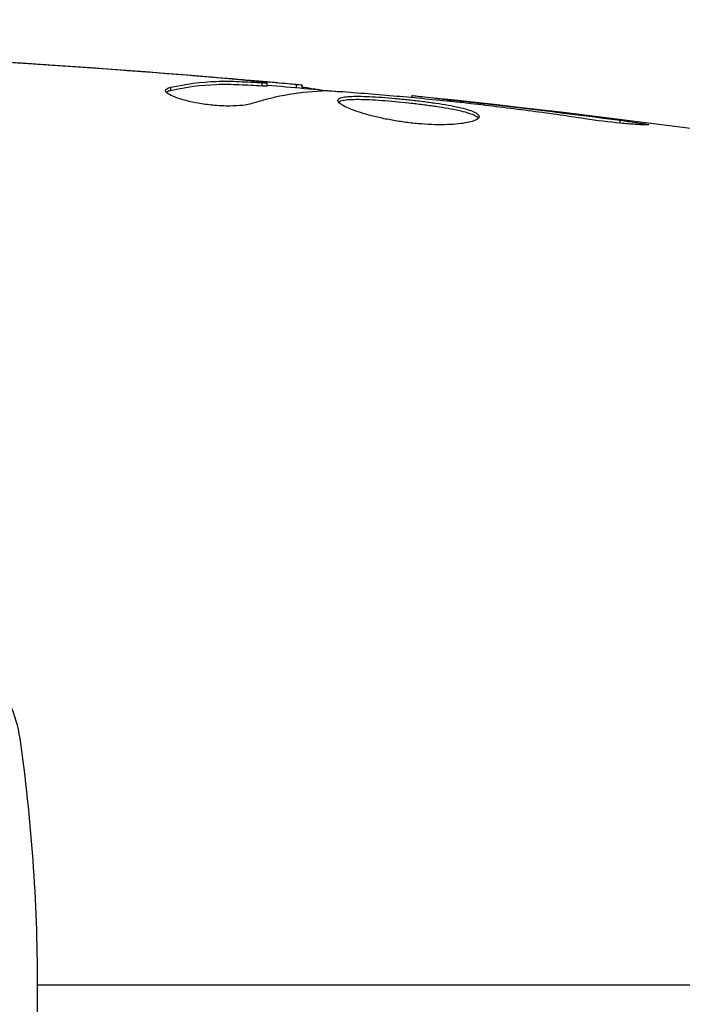
# Model space of a CAD drawing. Units: millimetres. Extents: x -8120 to 4289, y -3944 to 4903.
# Drawn here: x -5197 to -5177, y 540 to 570 of the extents above; entities that cross this region are included whole.
import ezdxf

# ---------------------------------------------------------------- set-up
doc = ezdxf.new("R2010")
doc.units = ezdxf.units.MM
doc.header["$LTSCALE"] = 20
doc.linetypes.add('HIDDEN', pattern=[9.525, 6.35, -3.175])
doc.layers.add('2d', color=230, linetype='Continuous')
doc.layers.add('ASTM-BufferZone', color=240, linetype='HIDDEN')

msp = doc.modelspace()

# ---------------------------------------------------------------- linework, layer by layer
at = {"layer": '2d'}
for p, q in [((-5195.892, 568.364), (-5195.892, 568.373)), ((-5191.395, 568.024), (-5191.395, 568.038)), ((-5190.15, 567.914), (-5190.15, 567.933)), ((-5189.74, 567.754), (-5189.74, 567.854)), ((-5189.589, 567.751), (-5189.589, 567.851)), ((-5188.712, 567.705), (-5188.712, 567.803)), ((-5188.548, 567.69), (-5188.548, 567.782)), ((-5192.457, 567.615), (-5192.457, 567.717)), ((-5185.274, 567.404), (-5185.274, 567.471)), ((-5184.164, 567.298), (-5184.164, 567.346)), ((-5183.139, 567.181), (-5183.139, 567.231)), ((-5179.082, 566.647), (-5179.082, 566.734))]:
    msp.add_line(p, q, dxfattribs=at)
for points in [[(-5204.251, 568.814), (-5199.392, 568.627), (-5194.535, 568.32), (-5189.691, 567.893)], [(-5191.697, 568.049), (-5193.264, 568.178), (-5194.832, 568.294), (-5196.402, 568.398)], [(-5195.892, 568.373), (-5194.392, 568.273), (-5192.893, 568.161), (-5191.395, 568.038)], [(-5191.395, 568.038), (-5190.982, 568.004), (-5190.567, 567.969), (-5190.15, 567.933)], [(-5190.911, 567.898), (-5190.912, 567.898), (-5190.913, 567.898), (-5190.914, 567.898)], [(-5189.589, 567.751), (-5189.589, 567.748), (-5189.64, 567.749), (-5189.74, 567.754)], [(-5189.589, 567.784), (-5188.852, 567.719), (-5188.115, 567.651), (-5187.379, 567.58)], [(-5188.712, 567.803), (-5188.603, 567.792), (-5188.548, 567.785), (-5188.548, 567.782)], [(-5192.612, 567.62), (-5192.612, 567.661), (-5192.559, 567.694), (-5192.457, 567.717)], [(-5187.819, 567.606), (-5188.565, 567.59), (-5189.307, 567.464), (-5190.045, 567.231)], [(-5187.657, 567.6), (-5187.726, 567.605), (-5187.782, 567.607), (-5187.819, 567.606)], [(-5185.274, 567.471), (-5185.274, 567.471), (-5185.274, 567.471), (-5185.274, 567.471)], [(-5185.274, 567.471), (-5178.534, 566.776), (-5171.813, 565.848), (-5165.136, 564.692)], [(-5183.806, 567.26), (-5183.951, 567.276), (-5184.108, 567.293), (-5184.244, 567.306)], [(-5184.164, 567.346), (-5183.844, 567.311), (-5183.502, 567.272), (-5183.139, 567.231)], [(-5183.525, 567.227), (-5183.617, 567.238), (-5183.711, 567.249), (-5183.806, 567.26)], [(-5183.139, 567.231), (-5181.785, 567.077), (-5180.433, 566.913), (-5179.082, 566.734)], [(-5196.43, 541), (-5187.647, 541), (-5178.921, 541), (-5170.277, 541)]]:
    msp.add_open_spline(points, degree=3, dxfattribs=at)
for points, knots in [([(-5196.402, 568.398), (-5196.596, 568.41), (-5196.781, 568.423), (-5197.124, 568.445), (-5197.276, 568.455), (-5197.531, 568.472), (-5197.63, 568.479), (-5197.732, 568.486), (-5197.758, 568.488), (-5197.792, 568.491), (-5197.801, 568.492), (-5197.801, 568.492)], [0, 0, 0, 0, 0.000583907, 0.000583907, 0.001167815, 0.001167815, 0.001751722, 0.001751722, 0.002043676, 0.002043676, 0.002335629, 0.002335629, 0.002335629, 0.002335629]), ([(-5197.801, 568.492), (-5197.801, 568.492), (-5197.788, 568.492), (-5197.737, 568.489), (-5197.699, 568.487), (-5197.551, 568.479), (-5197.404, 568.47), (-5197.133, 568.454), (-5197.034, 568.447), (-5196.825, 568.434), (-5196.715, 568.427), (-5196.485, 568.412), (-5196.368, 568.405), (-5196.131, 568.389), (-5196.011, 568.381), (-5195.892, 568.373)], [0.002335629, 0.002335629, 0.002335629, 0.002335629, 0.002691247, 0.002691247, 0.003046864, 0.003046864, 0.003758098, 0.003758098, 0.004113716, 0.004113716, 0.004469333, 0.004469333, 0.00482495, 0.00482495, 0.005180567, 0.005180567, 0.005180567, 0.005180567]), ([(-5189.94, 567.893), (-5190.171, 567.916), (-5190.438, 567.941), (-5191.04, 567.994), (-5191.359, 568.022), (-5191.697, 568.049)], [0, 0, 0, 0, 0.001013465, 0.001013465, 0.00202693, 0.00202693, 0.00202693, 0.00202693]), ([(-5192.457, 567.717), (-5192.005, 567.817), (-5191.553, 567.876), (-5190.873, 567.902), (-5190.646, 567.898), (-5190.193, 567.876), (-5189.966, 567.866), (-5189.74, 567.854)], [0, 0, 0, 0, 0.002938605, 0.002938605, 0.004407908, 0.004407908, 0.005877211, 0.005877211, 0.005877211, 0.005877211]), ([(-5189.74, 567.754), (-5189.966, 567.766), (-5190.193, 567.776), (-5190.646, 567.798), (-5190.873, 567.801), (-5191.553, 567.775), (-5192.005, 567.716), (-5192.457, 567.615)], [0, 0, 0, 0, 0.001469311, 0.001469311, 0.002938621, 0.002938621, 0.005877242, 0.005877242, 0.005877242, 0.005877242]), ([(-5190.15, 567.933), (-5189.981, 567.919), (-5189.819, 567.904), (-5189.505, 567.877), (-5189.361, 567.864), (-5188.974, 567.829), (-5188.79, 567.811), (-5188.712, 567.803)], [0, 0, 0, 0, 0.000502086, 0.000502086, 0.001004171, 0.001004171, 0.002008343, 0.002008343, 0.002008343, 0.002008343]), ([(-5189.74, 567.854), (-5189.676, 567.851), (-5189.633, 567.849), (-5189.585, 567.85), (-5189.582, 567.851), (-5189.636, 567.862), (-5189.755, 567.875), (-5189.94, 567.893)], [0, 0, 0, 0, 0.000405292, 0.000405292, 0.000810583, 0.000810583, 0.001621167, 0.001621167, 0.001621167, 0.001621167]), ([(-5190.045, 567.231), (-5190.117, 567.209), (-5190.209, 567.191), (-5190.434, 567.165), (-5190.561, 567.158), (-5190.844, 567.158), (-5190.992, 567.164), (-5191.297, 567.19), (-5191.449, 567.209), (-5191.889, 567.283), (-5192.147, 567.351), (-5192.511, 567.493), (-5192.612, 567.563), (-5192.612, 567.62)], [0, 0, 0, 0, 0.000456133, 0.000456133, 0.000912267, 0.000912267, 0.0013684, 0.0013684, 0.001824534, 0.001824534, 0.0027368, 0.0027368, 0.003649067, 0.003649067, 0.003649067, 0.003649067]), ([(-5192.457, 567.615), (-5192.508, 567.604), (-5192.547, 567.59), (-5192.577, 567.571), (-5192.581, 567.568), (-5192.585, 567.565)], [0, 0, 0, 0, 0.0003297632, 0.0003297632, 0.0003852274, 0.0003852274, 0.0003852274, 0.0003852274]), ([(-5188.548, 567.732), (-5188.548, 567.73), (-5188.537, 567.727), (-5188.495, 567.718), (-5188.464, 567.713), (-5188.381, 567.7), (-5188.331, 567.692), (-5188.212, 567.673), (-5188.143, 567.662), (-5188.046, 567.646), (-5188.025, 567.643), (-5188.003, 567.639)], [0, 0, 0, 0, 0.00032099, 0.00032099, 0.000641981, 0.000641981, 0.000962971, 0.000962971, 0.001283961, 0.001283961, 0.00137276, 0.00137276, 0.00137276, 0.00137276]), ([(-5184.244, 567.306), (-5184.812, 567.361), (-5185.381, 567.416), (-5186.518, 567.515), (-5187.088, 567.56), (-5187.657, 567.6)], [0, 0, 0, 0, 0.00190427, 0.00190427, 0.003808539, 0.003808539, 0.003808539, 0.003808539]), ([(-5185.274, 567.471), (-5185.274, 567.471), (-5185.249, 567.468), (-5185.151, 567.456), (-5185.076, 567.448), (-5184.885, 567.427), (-5184.767, 567.413), (-5184.491, 567.383), (-5184.336, 567.365), (-5184.164, 567.346)], [0, 0, 0, 0, 0.000630412, 0.000630412, 0.001260825, 0.001260825, 0.001891237, 0.001891237, 0.00252165, 0.00252165, 0.00252165, 0.00252165]), ([(-5187.487, 567.326), (-5187.487, 567.348), (-5187.474, 567.366), (-5187.42, 567.398), (-5187.38, 567.411), (-5187.274, 567.432), (-5187.209, 567.439), (-5187.055, 567.448), (-5186.965, 567.45), (-5186.672, 567.447), (-5186.435, 567.436), (-5186.053, 567.408), (-5185.919, 567.397), (-5185.647, 567.373), (-5185.51, 567.359), (-5185.235, 567.329), (-5185.096, 567.313), (-5184.828, 567.279), (-5184.697, 567.262), (-5184.316, 567.206), (-5184.086, 567.165), (-5183.796, 567.101), (-5183.71, 567.079), (-5183.56, 567.034), (-5183.495, 567.01), (-5183.391, 566.964), (-5183.352, 566.94), (-5183.299, 566.893), (-5183.285, 566.869), (-5183.285, 566.846)], [0, 0, 0, 0, 0.0004136, 0.0004136, 0.0008272, 0.0008272, 0.0012408, 0.0012408, 0.0016544, 0.0016544, 0.0024816, 0.0024816, 0.0028952, 0.0028952, 0.0033088, 0.0033088, 0.0037224, 0.0037224, 0.004136, 0.004136, 0.0049632, 0.0049632, 0.0053768, 0.0053768, 0.0057904, 0.0057904, 0.006203999, 0.006203999, 0.006617599, 0.006617599, 0.006617599, 0.006617599]), ([(-5183.285, 566.846), (-5183.285, 566.8), (-5183.34, 566.755), (-5183.55, 566.678), (-5183.708, 566.646), (-5184.002, 566.616), (-5184.111, 566.609), (-5184.343, 566.601), (-5184.466, 566.6), (-5184.724, 566.607), (-5184.86, 566.614), (-5185.131, 566.634), (-5185.27, 566.648), (-5185.548, 566.683), (-5185.685, 566.703), (-5185.953, 566.749), (-5186.086, 566.775), (-5186.337, 566.83), (-5186.456, 566.86), (-5186.681, 566.921), (-5186.786, 566.953), (-5187.071, 567.048), (-5187.224, 567.113), (-5187.431, 567.23), (-5187.487, 567.283), (-5187.487, 567.326)], [0.006617599, 0.006617599, 0.006617599, 0.006617599, 0.007449314, 0.007449314, 0.008281029, 0.008281029, 0.008696886, 0.008696886, 0.009112744, 0.009112744, 0.009528601, 0.009528601, 0.009944458, 0.009944458, 0.010360316, 0.010360316, 0.010776173, 0.010776173, 0.011192031, 0.011192031, 0.011607888, 0.011607888, 0.012439603, 0.012439603, 0.013271318, 0.013271318, 0.013271318, 0.013271318]), ([(-5183.307, 566.796), (-5183.312, 566.802), (-5183.318, 566.808), (-5183.351, 566.838), (-5183.391, 566.862), (-5183.546, 566.932), (-5183.7, 566.978), (-5183.988, 567.042), (-5184.094, 567.063), (-5184.321, 567.104), (-5184.441, 567.123), (-5184.694, 567.16), (-5184.827, 567.178), (-5185.095, 567.212), (-5185.232, 567.228), (-5185.646, 567.273), (-5185.92, 567.298), (-5186.307, 567.326), (-5186.429, 567.333), (-5186.659, 567.344), (-5186.768, 567.347), (-5186.965, 567.349), (-5187.052, 567.347), (-5187.207, 567.338), (-5187.273, 567.33), (-5187.39, 567.308), (-5187.435, 567.291), (-5187.461, 567.27)], [0.006959302, 0.006959302, 0.006959302, 0.006959302, 0.007065717, 0.007065717, 0.007479037, 0.007479037, 0.008305676, 0.008305676, 0.008718996, 0.008718996, 0.009132316, 0.009132316, 0.009545635, 0.009545635, 0.009958955, 0.009958955, 0.010785595, 0.010785595, 0.011198915, 0.011198915, 0.011612234, 0.011612234, 0.012025554, 0.012025554, 0.012438874, 0.012438874, 0.012937835, 0.012937835, 0.012937835, 0.012937835]), ([(-5180.125, 566.777), (-5180.69, 566.863), (-5181.256, 566.944), (-5182.39, 567.093), (-5182.957, 567.16), (-5183.525, 567.227)], [0, 0, 0, 0, 0.001845834, 0.001845834, 0.003691668, 0.003691668, 0.003691668, 0.003691668]), ([(-5179.082, 566.734), (-5178.916, 566.712), (-5178.767, 566.691), (-5178.577, 566.663), (-5178.52, 566.654), (-5178.421, 566.638), (-5178.378, 566.631), (-5178.275, 566.613), (-5178.238, 566.607), (-5178.237, 566.598), (-5178.273, 566.596), (-5178.375, 566.598), (-5178.418, 566.599), (-5178.517, 566.603), (-5178.573, 566.607), (-5178.7, 566.615), (-5178.77, 566.62), (-5178.918, 566.632), (-5178.997, 566.639), (-5179.412, 566.679), (-5179.791, 566.726), (-5180.125, 566.777)], [0, 0, 0, 0, 0.000536546, 0.000536546, 0.000804819, 0.000804819, 0.001073092, 0.001073092, 0.001609638, 0.001609638, 0.002146183, 0.002146183, 0.002414456, 0.002414456, 0.002682729, 0.002682729, 0.002951002, 0.002951002, 0.003219275, 0.003219275, 0.004292367, 0.004292367, 0.004292367, 0.004292367]), ([(-5199.661, 551.429), (-5199.301, 551.331), (-5198.965, 551.182), (-5198.341, 550.785), (-5198.065, 550.544), (-5197.355, 549.717), (-5197.054, 549.042), (-5196.952, 548.332)], [0, 0, 0, 0, 0.001102852, 0.001102852, 0.002205705, 0.002205705, 0.004411409, 0.004411409, 0.004411409, 0.004411409]), ([(-5196.952, 548.332), (-5196.781, 547.137), (-5196.651, 545.928), (-5196.475, 543.485), (-5196.43, 542.25), (-5196.43, 541)], [0, 0, 0, 0, 0.003710992, 0.003710992, 0.007421983, 0.007421983, 0.007421983, 0.007421983]), ([(-5196.43, 541), (-5196.43, 540.378), (-5196.442, 539.752), (-5196.486, 538.513), (-5196.52, 537.898), (-5196.651, 536.065), (-5196.781, 534.859), (-5196.952, 533.668)], [0.007421983, 0.007421983, 0.007421983, 0.007421983, 0.009269849, 0.009269849, 0.011117714, 0.011117714, 0.014813445, 0.014813445, 0.014813445, 0.014813445])]:
    msp.add_open_spline(points, degree=3, knots=knots, dxfattribs=at)
at = {"layer": 'ASTM-BufferZone', "flags": 128}
msp.add_lwpolyline([(-4925.334, 1439.742, 0.473825), (-4590.225, 1633.217, -0.314461), (-3823.398, 2421.568, -0.209444), (-3102.631, 2539.415, -0.0422), (-2953.209, 2504.988, 0.344645), (-1889.468, 2896.896, -0.172715), (-1412.764, 3278.25), (-825.798, 3481.055, -0.174535), (-209.323, 3473.092, 0.091188), (-120.295, 3457.201, -0.169845), (376.771, 3794.853), (968.319, 3952.351, -0.413647), (2081.359, 3308.816), (2154.346, 3029.492), (2253.118, 2651.381), (2431.293, 1986.422, -0.083296), (2488.142, 1222.091, -0.004848), (2485.959, 1183.646, 0.310082), (2630.168, 940.282, -0.142334), (3012.854, 606.485, -0.168631), (3328.083, 99.678, -0.437536), (2659.718, -1057.965, -0.144891), (2143.207, -1064.941, 0.37632), (1845.754, -1207.008, -0.16185), (1456.541, -1645.193), (696.508, -2083.998, -0.307427), (-344.47, -2007.961, 0.409378), (-1627.267, -2146.658, -0.144047), (-2343.204, -2635.096, -0.117641), (-2764.324, -2668.168, 0.245847), (-2983.925, -2742.479, -0.508489), (-4441.702, -2548.327, -0.117124), (-4830.149, -2333.202, 0.186868), (-4998.526, -2267.996), (-6290.051, -2267.995), (-6290.052, -2267.995, -0.414213), (-7200.051, -1357.995), (-7200.051, -806.001, -0.371947), (-6422.828, 94.26, 0.419795), (-6212.719, 382.759, -0.578428)], format="xyb", close=True, dxfattribs=at)

doc.saveas('drawing.dxf')
